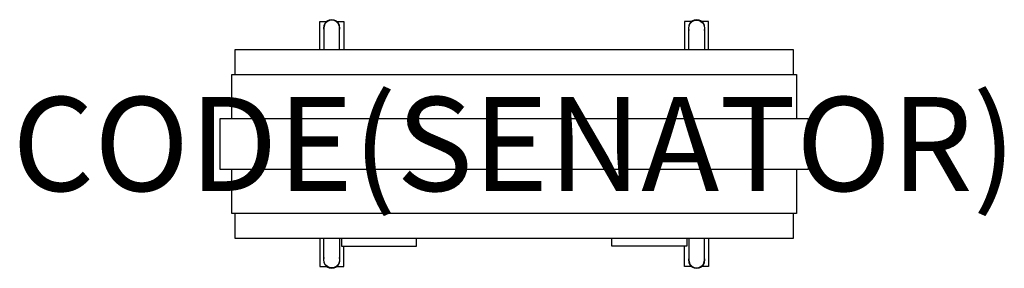
# Model space of a CAD drawing. Units: millimetres. Extents: x -427 to 1667, y -528 to 1.
import ezdxf
from ezdxf.enums import TextEntityAlignment as Align

# ---------------------------------------------------------------- set-up
doc = ezdxf.new("R2010")
doc.units = ezdxf.units.MM
doc.header["$MEASUREMENT"] = 0
for name, color, linetype in [('(Senator) Furniture 2D', 7, 'Continuous'), ('(Senator) Furniture 2D - Castors', 7, 'Continuous'), ('(Senator) Furniture 2D - Glides', 7, 'Continuous'), ('(Senator) Furniture Text', 6, 'Continuous')]:
    doc.layers.add(name, color=color, linetype=linetype)
doc.styles.add('Senator', font='swiss.ttf', dxfattribs={"height": 200})

msp = doc.modelspace()

# ---------------------------------------------------------------- linework, layer by layer
at = {"layer": '(Senator) Furniture 2D'}
for points in [[(996.5, -63.5), (996.5, -16.5, -1), (1029.5, -16.5), (1029.5, -63.5)], [(253.5, -63.5), (253.5, -16.5, 1), (220.5, -16.5), (220.5, -63.5)], [(253.5, -463.5), (253.5, -510.5, -1), (220.5, -510.5), (220.5, -463.5)], [(996.5, -463.5), (996.5, -510.5, 1), (1029.5, -510.5), (1029.5, -463.5)]]:
    msp.add_lwpolyline(points, format="xyb", dxfattribs=at)
for points in [[(1219, -115.9), (1219, -63.5), (31, -63.5), (31, -115.9)], [(24.3, -209.5), (24.3, -115.9), (1225.7, -115.9), (1225.7, -209.5)], [(1225.7, -317.5), (1225.7, -411.1), (24.3, -411.1), (24.3, -317.5)], [(31, -411.1), (31, -463.5), (1219, -463.5), (1219, -411.1)], [(257.5, -463.5), (257.5, -481), (417.5, -481), (417.5, -463.5)], [(992.5, -463.5), (992.5, -481), (832.5, -481), (832.5, -463.5)]]:
    msp.add_lwpolyline(points, dxfattribs=at)
msp.add_lwpolyline([(625, -317.5), (0, -317.5), (0, -263.5), (0, -209.5), (625, -209.5), (1250, -209.5), (1250, -263.5), (1250, -317.5)], close=True, dxfattribs=at)
at = {"layer": '(Senator) Furniture 2D - Castors'}
for points in [[(211.4, -63.5), (211.4, -2.9), (227.6, -2.9)], [(246.4, -2.9), (262.6, -2.9), (262.6, -63.5)], [(1003.6, -2.9), (987.4, -2.9), (987.4, -63.5)], [(1038.6, -63.5), (1038.6, -2.9), (1022.4, -2.9)], [(211.4, -463.5), (211.4, -524.1), (227.6, -524.1)], [(246.4, -524.1), (262.6, -524.1), (262.6, -481)], [(1003.6, -524.1), (987.4, -524.1), (987.4, -481)], [(1038.6, -463.5), (1038.6, -524.1), (1022.4, -524.1)]]:
    msp.add_lwpolyline(points, dxfattribs=at)
at = {"layer": '(Senator) Furniture 2D - Glides'}
for centre, start, end in [((237, -16.5), 340.5366, 199.463), ((1013, -16.5), 340.537, 199.4634), ((237, -510.5), 160.537, 19.4634), ((1013, -510.5), 160.5366, 19.463)]:
    msp.add_arc(centre, 17.5, start, end, dxfattribs=at)

# ---------------------------------------------------------------- texts
at = {"layer": '(Senator) Furniture Text', "style": 'Senator', "flags": 8}
msp.add_attdef('CODE(SENATOR)', text='AW2012SH3DW4', height=200, dxfattribs=at).set_placement((625, -263.5), align=Align.MIDDLE_CENTER)

doc.saveas('drawing.dxf')
